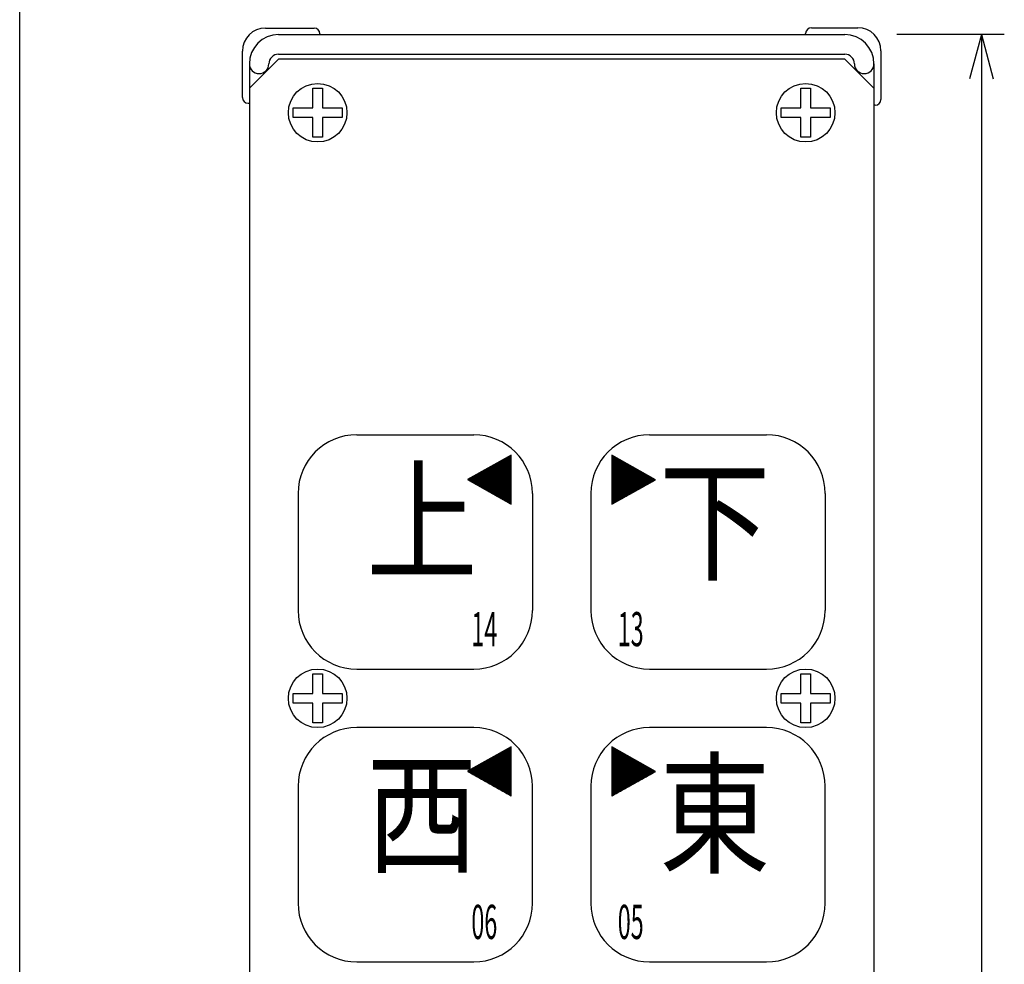
# Model space of a CAD drawing. Extents: x 10 to 200, y 3 to 273.
# Drawn here: x 10 to 96, y 138 to 220 of the extents above; entities that cross this region are included whole.
import ezdxf
from ezdxf.enums import TextEntityAlignment as Align

# ---------------------------------------------------------------- set-up
doc = ezdxf.new("R2010")
doc.units = 0
doc.header["$LTSCALE"] = 0.25
doc.header["$MEASUREMENT"] = 0
doc.layers.add('1', color=7, linetype='Continuous')
doc.styles.get("Standard").update_dxf_attribs({"font": 'txt', "bigfont": 'bigfont'})
doc.dimstyles.get("Standard").update_dxf_attribs({"dimtxt": 0.18, "dimasz": 0.18, "dimexe": 0.18, "dimexo": 0.0625, "dimgap": 0.09, "dimtad": 0, "dimtih": 1, "dimtoh": 1, "dimdec": 4, "dimzin": 0, "dimdsep": 46, "dimtxsty": 'Standard', "dimcen": 0.09, "dimadec": 0, "dimazin": 0, "dimtfac": 1, "dimtdec": 4, "dimtofl": 0, "dimtmove": 0, "dimatfit": 3, "dimfxl": 1, "dimtolj": 1, "dimtzin": 0, "dimarcsym": 0})

# ---------------------------------------------------------------- blocks, each defined once
blk = doc.blocks.new('*G5')
at = {"layer": '1', "color": 7, "linetype": 'Continuous'}
for p, q in [((52.447501, 156.923625), (52.80125, 156.923625)), ((52.493146, 156.949125), (52.80125, 156.949125)), ((52.538791, 156.974625), (52.80125, 156.974625)), ((52.584436, 157.000125), (52.80125, 157.000125)), ((52.630081, 157.025625), (52.80125, 157.025625)), ((52.675726, 157.051125), (52.80125, 157.051125)), ((52.721371, 157.076625), (52.80125, 157.076625)), ((52.767016, 157.102125), (52.80125, 157.102125)), ((50.941216, 156.082125), (52.80125, 156.082125)), ((50.986861, 156.107625), (52.80125, 156.107625)), ((51.032506, 156.133125), (52.80125, 156.133125)), ((51.078151, 156.158625), (52.80125, 156.158625)), ((51.123796, 156.184125), (52.80125, 156.184125)), ((51.169441, 156.209625), (52.80125, 156.209625)), ((51.215086, 156.235125), (52.80125, 156.235125)), ((51.260731, 156.260625), (52.80125, 156.260625)), ((51.306376, 156.286125), (52.80125, 156.286125)), ((51.352021, 156.311625), (52.80125, 156.311625)), ((51.397666, 156.337125), (52.80125, 156.337125)), ((51.443311, 156.362625), (52.80125, 156.362625)), ((51.488956, 156.388125), (52.80125, 156.388125)), ((51.534601, 156.413625), (52.80125, 156.413625)), ((51.580246, 156.439125), (52.80125, 156.439125)), ((51.625891, 156.464625), (52.80125, 156.464625)), ((51.671536, 156.490125), (52.80125, 156.490125)), ((51.717181, 156.515625), (52.80125, 156.515625)), ((51.762826, 156.541125), (52.80125, 156.541125)), ((51.808471, 156.566625), (52.80125, 156.566625)), ((51.854116, 156.592125), (52.80125, 156.592125)), ((51.899761, 156.617625), (52.80125, 156.617625)), ((51.945406, 156.643125), (52.80125, 156.643125)), ((51.991051, 156.668625), (52.80125, 156.668625)), ((52.036696, 156.694125), (52.80125, 156.694125)), ((52.082341, 156.719625), (52.80125, 156.719625)), ((52.127986, 156.745125), (52.80125, 156.745125)), ((52.173631, 156.770625), (52.80125, 156.770625)), ((52.219276, 156.796125), (52.80125, 156.796125)), ((52.264921, 156.821625), (52.80125, 156.821625)), ((52.310566, 156.847125), (52.80125, 156.847125)), ((52.356211, 156.872625), (52.80125, 156.872625)), ((52.401856, 156.898125), (52.80125, 156.898125)), ((49.389286, 155.215125), (52.80125, 155.215125)), ((49.434931, 155.240625), (52.80125, 155.240625)), ((49.480576, 155.266125), (52.80125, 155.266125)), ((49.526221, 155.291625), (52.80125, 155.291625)), ((49.571866, 155.317125), (52.80125, 155.317125)), ((49.617511, 155.342625), (52.80125, 155.342625)), ((49.663156, 155.368125), (52.80125, 155.368125)), ((49.708801, 155.393625), (52.80125, 155.393625)), ((49.754446, 155.419125), (52.80125, 155.419125)), ((49.800091, 155.444625), (52.80125, 155.444625)), ((49.845736, 155.470125), (52.80125, 155.470125)), ((49.891381, 155.495625), (52.80125, 155.495625)), ((49.937026, 155.521125), (52.80125, 155.521125)), ((49.982671, 155.546625), (52.80125, 155.546625)), ((50.028316, 155.572125), (52.80125, 155.572125)), ((50.073961, 155.597625), (52.80125, 155.597625)), ((50.119606, 155.623125), (52.80125, 155.623125)), ((50.165251, 155.648625), (52.80125, 155.648625)), ((50.210896, 155.674125), (52.80125, 155.674125)), ((50.256541, 155.699625), (52.80125, 155.699625)), ((50.302186, 155.725125), (52.80125, 155.725125)), ((50.347831, 155.750625), (52.80125, 155.750625)), ((50.393476, 155.776125), (52.80125, 155.776125)), ((50.439121, 155.801625), (52.80125, 155.801625)), ((50.484766, 155.827125), (52.80125, 155.827125)), ((50.530411, 155.852625), (52.80125, 155.852625)), ((50.576056, 155.878125), (52.80125, 155.878125)), ((50.621701, 155.903625), (52.80125, 155.903625)), ((50.667346, 155.929125), (52.80125, 155.929125)), ((50.712991, 155.954625), (52.80125, 155.954625)), ((50.758636, 155.980125), (52.80125, 155.980125)), ((50.804281, 156.005625), (52.80125, 156.005625)), ((50.849926, 156.031125), (52.80125, 156.031125)), ((50.895571, 156.056625), (52.80125, 156.056625)), ((49.01633, 154.985625), (52.80125, 154.985625)), ((49.024126, 155.011125), (52.80125, 155.011125)), ((49.061524, 154.960125), (52.80125, 154.960125)), ((49.069771, 155.036625), (52.80125, 155.036625)), ((49.106717, 154.934625), (52.80125, 154.934625)), ((49.115416, 155.062125), (52.80125, 155.062125)), ((49.15191, 154.909125), (52.80125, 154.909125)), ((49.161061, 155.087625), (52.80125, 155.087625)), ((49.197103, 154.883625), (52.80125, 154.883625)), ((49.206706, 155.113125), (52.80125, 155.113125)), ((49.242296, 154.858125), (52.80125, 154.858125)), ((49.252351, 155.138625), (52.80125, 155.138625)), ((49.287489, 154.832625), (52.80125, 154.832625)), ((49.297996, 155.164125), (52.80125, 155.164125)), ((49.332682, 154.807125), (52.80125, 154.807125)), ((49.343641, 155.189625), (52.80125, 155.189625)), ((49.377875, 154.781625), (52.80125, 154.781625)), ((49.423068, 154.756125), (52.80125, 154.756125)), ((49.468261, 154.730625), (52.80125, 154.730625)), ((49.513454, 154.705125), (52.80125, 154.705125)), ((49.558647, 154.679625), (52.80125, 154.679625)), ((49.60384, 154.654125), (52.80125, 154.654125)), ((49.649033, 154.628625), (52.80125, 154.628625)), ((49.694226, 154.603125), (52.80125, 154.603125)), ((49.73942, 154.577625), (52.80125, 154.577625)), ((49.784613, 154.552125), (52.80125, 154.552125)), ((49.829806, 154.526625), (52.80125, 154.526625)), ((49.874999, 154.501125), (52.80125, 154.501125)), ((49.920192, 154.475625), (52.80125, 154.475625)), ((49.965385, 154.450125), (52.80125, 154.450125)), ((50.010578, 154.424625), (52.80125, 154.424625)), ((50.055771, 154.399125), (52.80125, 154.399125)), ((50.100964, 154.373625), (52.80125, 154.373625)), ((50.146157, 154.348125), (52.80125, 154.348125)), ((50.19135, 154.322625), (52.80125, 154.322625)), ((50.236543, 154.297125), (52.80125, 154.297125)), ((50.281736, 154.271625), (52.80125, 154.271625)), ((50.326929, 154.246125), (52.80125, 154.246125)), ((50.372123, 154.220625), (52.80125, 154.220625)), ((50.417316, 154.195125), (52.80125, 154.195125)), ((50.462509, 154.169625), (52.80125, 154.169625)), ((50.507702, 154.144125), (52.80125, 154.144125)), ((50.552895, 154.118625), (52.80125, 154.118625)), ((50.598088, 154.093125), (52.80125, 154.093125)), ((50.643281, 154.067625), (52.80125, 154.067625)), ((50.688474, 154.042125), (52.80125, 154.042125)), ((50.733667, 154.016625), (52.80125, 154.016625)), ((50.77886, 153.991125), (52.80125, 153.991125)), ((50.824053, 153.965625), (52.80125, 153.965625)), ((50.869246, 153.940125), (52.80125, 153.940125)), ((50.914439, 153.914625), (52.80125, 153.914625)), ((50.959632, 153.889125), (52.80125, 153.889125)), ((51.004825, 153.863625), (52.80125, 153.863625)), ((51.050019, 153.838125), (52.80125, 153.838125)), ((51.095212, 153.812625), (52.80125, 153.812625)), ((51.140405, 153.787125), (52.80125, 153.787125)), ((51.185598, 153.761625), (52.80125, 153.761625)), ((51.230791, 153.736125), (52.80125, 153.736125)), ((51.275984, 153.710625), (52.80125, 153.710625)), ((51.321177, 153.685125), (52.80125, 153.685125)), ((51.36637, 153.659625), (52.80125, 153.659625)), ((51.411563, 153.634125), (52.80125, 153.634125)), ((51.456756, 153.608625), (52.80125, 153.608625)), ((51.501949, 153.583125), (52.80125, 153.583125)), ((51.547142, 153.557625), (52.80125, 153.557625)), ((51.592335, 153.532125), (52.80125, 153.532125)), ((51.637528, 153.506625), (52.80125, 153.506625)), ((51.682722, 153.481125), (52.80125, 153.481125)), ((51.727915, 153.455625), (52.80125, 153.455625)), ((51.773108, 153.430125), (52.80125, 153.430125)), ((51.818301, 153.404625), (52.80125, 153.404625)), ((51.863494, 153.379125), (52.80125, 153.379125)), ((51.908687, 153.353625), (52.80125, 153.353625)), ((51.95388, 153.328125), (52.80125, 153.328125)), ((51.999073, 153.302625), (52.80125, 153.302625)), ((52.044266, 153.277125), (52.80125, 153.277125)), ((52.089459, 153.251625), (52.80125, 153.251625)), ((52.134652, 153.226125), (52.80125, 153.226125)), ((52.179845, 153.200625), (52.80125, 153.200625)), ((52.225038, 153.175125), (52.80125, 153.175125)), ((52.270231, 153.149625), (52.80125, 153.149625)), ((52.315425, 153.124125), (52.80125, 153.124125)), ((52.360618, 153.098625), (52.80125, 153.098625)), ((52.405811, 153.073125), (52.80125, 153.073125)), ((52.451004, 153.047625), (52.80125, 153.047625)), ((52.496197, 153.022125), (52.80125, 153.022125)), ((52.54139, 152.996625), (52.80125, 152.996625)), ((52.586583, 152.971125), (52.80125, 152.971125)), ((52.631776, 152.945625), (52.80125, 152.945625)), ((52.676969, 152.920125), (52.80125, 152.920125)), ((52.722162, 152.894625), (52.80125, 152.894625)), ((52.767355, 152.869125), (52.80125, 152.869125))]:
    blk.add_line(p, q, dxfattribs=at)
blk = doc.blocks.new('*G6')
at = {"layer": '1', "color": 7, "linetype": 'Continuous'}
for p, q in [((61.5775, 157.102125), (61.611395, 157.102125)), ((61.5775, 157.076625), (61.656588, 157.076625)), ((61.5775, 157.051125), (61.701781, 157.051125)), ((61.5775, 157.025625), (61.746974, 157.025625)), ((61.5775, 157.000125), (61.792167, 157.000125)), ((61.5775, 156.974625), (61.83736, 156.974625)), ((61.5775, 156.949125), (61.882553, 156.949125)), ((61.5775, 156.923625), (61.927746, 156.923625)), ((61.5775, 156.898125), (61.972939, 156.898125)), ((61.5775, 156.872625), (62.018132, 156.872625)), ((61.5775, 156.847125), (62.063325, 156.847125)), ((61.5775, 156.821625), (62.108519, 156.821625)), ((61.5775, 156.796125), (62.153712, 156.796125)), ((61.5775, 156.770625), (62.198905, 156.770625)), ((61.5775, 156.745125), (62.244098, 156.745125)), ((61.5775, 156.719625), (62.289291, 156.719625)), ((61.5775, 156.694125), (62.334484, 156.694125)), ((61.5775, 156.668625), (62.379677, 156.668625)), ((61.5775, 156.643125), (62.42487, 156.643125)), ((61.5775, 156.617625), (62.470063, 156.617625)), ((61.5775, 156.592125), (62.515256, 156.592125)), ((61.5775, 156.566625), (62.560449, 156.566625)), ((61.5775, 156.541125), (62.605642, 156.541125)), ((61.5775, 156.515625), (62.650835, 156.515625)), ((61.5775, 156.490125), (62.696028, 156.490125)), ((61.5775, 156.464625), (62.741222, 156.464625)), ((61.5775, 156.439125), (62.786415, 156.439125)), ((61.5775, 156.413625), (62.831608, 156.413625)), ((61.5775, 156.388125), (62.876801, 156.388125)), ((61.5775, 156.362625), (62.921994, 156.362625)), ((61.5775, 156.337125), (62.967187, 156.337125)), ((61.5775, 156.311625), (63.01238, 156.311625)), ((61.5775, 156.286125), (63.057573, 156.286125)), ((61.5775, 156.260625), (63.102766, 156.260625)), ((61.5775, 156.235125), (63.147959, 156.235125)), ((61.5775, 156.209625), (63.193152, 156.209625)), ((61.5775, 156.184125), (63.238345, 156.184125)), ((61.5775, 156.158625), (63.283538, 156.158625)), ((61.5775, 156.133125), (63.328731, 156.133125)), ((61.5775, 156.107625), (63.373925, 156.107625)), ((61.5775, 156.082125), (63.419118, 156.082125)), ((61.5775, 156.056625), (63.464311, 156.056625)), ((61.5775, 156.031125), (63.509504, 156.031125)), ((61.5775, 156.005625), (63.554697, 156.005625)), ((61.5775, 155.980125), (63.59989, 155.980125)), ((61.5775, 155.954625), (63.645083, 155.954625)), ((61.5775, 155.929125), (63.690276, 155.929125)), ((61.5775, 155.903625), (63.735469, 155.903625)), ((61.5775, 155.878125), (63.780662, 155.878125)), ((61.5775, 155.852625), (63.825855, 155.852625)), ((61.5775, 155.827125), (63.871048, 155.827125)), ((61.5775, 155.801625), (63.916241, 155.801625)), ((61.5775, 155.776125), (63.961434, 155.776125)), ((61.5775, 155.750625), (64.006627, 155.750625)), ((61.5775, 155.725125), (64.051821, 155.725125)), ((61.5775, 155.699625), (64.097014, 155.699625)), ((61.5775, 155.674125), (64.142207, 155.674125)), ((61.5775, 155.648625), (64.1874, 155.648625)), ((61.5775, 155.623125), (64.232593, 155.623125)), ((61.5775, 155.597625), (64.277786, 155.597625)), ((61.5775, 155.572125), (64.322979, 155.572125)), ((61.5775, 155.546625), (64.368172, 155.546625)), ((61.5775, 155.521125), (64.413365, 155.521125)), ((61.5775, 155.495625), (64.458558, 155.495625)), ((61.5775, 155.470125), (64.503751, 155.470125)), ((61.5775, 155.444625), (64.548944, 155.444625)), ((61.5775, 155.419125), (64.594137, 155.419125)), ((61.5775, 155.393625), (64.63933, 155.393625)), ((61.5775, 155.368125), (64.684524, 155.368125)), ((61.5775, 155.342625), (64.729717, 155.342625)), ((61.5775, 155.317125), (64.77491, 155.317125)), ((61.5775, 155.291625), (64.820103, 155.291625)), ((61.5775, 155.266125), (64.865296, 155.266125)), ((61.5775, 155.240625), (64.910489, 155.240625)), ((61.5775, 155.215125), (64.955682, 155.215125)), ((61.5775, 155.189625), (65.000875, 155.189625)), ((61.5775, 155.164125), (65.046068, 155.164125)), ((61.5775, 155.138625), (65.091261, 155.138625)), ((61.5775, 155.113125), (65.136454, 155.113125)), ((61.5775, 155.087625), (65.181647, 155.087625)), ((61.5775, 155.062125), (65.22684, 155.062125)), ((61.5775, 155.036625), (65.272033, 155.036625)), ((61.5775, 155.011125), (65.317226, 155.011125)), ((61.5775, 154.985625), (65.36242, 154.985625)), ((61.5775, 154.960125), (65.354624, 154.960125)), ((61.5775, 154.934625), (65.308979, 154.934625)), ((61.5775, 154.909125), (65.263334, 154.909125)), ((61.5775, 154.883625), (65.217689, 154.883625)), ((61.5775, 154.858125), (65.172044, 154.858125)), ((61.5775, 154.832625), (65.126399, 154.832625)), ((61.5775, 154.807125), (65.080754, 154.807125)), ((61.5775, 154.781625), (65.035109, 154.781625)), ((61.5775, 154.756125), (64.989464, 154.756125)), ((61.5775, 154.730625), (64.943819, 154.730625)), ((61.5775, 154.705125), (64.898174, 154.705125)), ((61.5775, 154.679625), (64.852529, 154.679625)), ((61.5775, 154.654125), (64.806884, 154.654125)), ((61.5775, 154.628625), (64.761239, 154.628625)), ((61.5775, 154.603125), (64.715594, 154.603125)), ((61.5775, 154.577625), (64.669949, 154.577625)), ((61.5775, 154.552125), (64.624304, 154.552125)), ((61.5775, 154.526625), (64.578659, 154.526625)), ((61.5775, 154.501125), (64.533014, 154.501125)), ((61.5775, 154.475625), (64.487369, 154.475625)), ((61.5775, 154.450125), (64.441724, 154.450125)), ((61.5775, 154.424625), (64.396079, 154.424625)), ((61.5775, 154.399125), (64.350434, 154.399125)), ((61.5775, 154.373625), (64.304789, 154.373625)), ((61.5775, 154.348125), (64.259144, 154.348125)), ((61.5775, 154.322625), (64.213499, 154.322625)), ((61.5775, 154.297125), (64.167854, 154.297125)), ((61.5775, 154.271625), (64.122209, 154.271625)), ((61.5775, 154.246125), (64.076564, 154.246125)), ((61.5775, 154.220625), (64.030919, 154.220625)), ((61.5775, 154.195125), (63.985274, 154.195125)), ((61.5775, 154.169625), (63.939629, 154.169625)), ((61.5775, 154.144125), (63.893984, 154.144125)), ((61.5775, 154.118625), (63.848339, 154.118625)), ((61.5775, 154.093125), (63.802694, 154.093125)), ((61.5775, 154.067625), (63.757049, 154.067625)), ((61.5775, 154.042125), (63.711404, 154.042125)), ((61.5775, 154.016625), (63.665759, 154.016625)), ((61.5775, 153.991125), (63.620114, 153.991125)), ((61.5775, 153.965625), (63.574469, 153.965625)), ((61.5775, 153.940125), (63.528824, 153.940125)), ((61.5775, 153.914625), (63.483179, 153.914625)), ((61.5775, 153.889125), (63.437534, 153.889125)), ((61.5775, 153.863625), (63.391889, 153.863625)), ((61.5775, 153.838125), (63.346244, 153.838125)), ((61.5775, 153.812625), (63.300599, 153.812625)), ((61.5775, 153.787125), (63.254954, 153.787125)), ((61.5775, 153.761625), (63.209309, 153.761625)), ((61.5775, 153.736125), (63.163664, 153.736125)), ((61.5775, 153.710625), (63.118019, 153.710625)), ((61.5775, 153.685125), (63.072374, 153.685125)), ((61.5775, 153.659625), (63.026729, 153.659625)), ((61.5775, 153.634125), (62.981084, 153.634125)), ((61.5775, 153.608625), (62.935439, 153.608625)), ((61.5775, 153.583125), (62.889794, 153.583125)), ((61.5775, 153.557625), (62.844149, 153.557625)), ((61.5775, 153.532125), (62.798504, 153.532125)), ((61.5775, 153.506625), (62.752859, 153.506625)), ((61.5775, 153.481125), (62.707214, 153.481125)), ((61.5775, 153.455625), (62.661569, 153.455625)), ((61.5775, 153.430125), (62.615924, 153.430125)), ((61.5775, 153.404625), (62.570279, 153.404625)), ((61.5775, 153.379125), (62.524634, 153.379125)), ((61.5775, 153.353625), (62.478989, 153.353625)), ((61.5775, 153.328125), (62.433344, 153.328125)), ((61.5775, 153.302625), (62.387699, 153.302625)), ((61.5775, 153.277125), (62.342054, 153.277125)), ((61.5775, 153.251625), (62.296409, 153.251625)), ((61.5775, 153.226125), (62.250764, 153.226125)), ((61.5775, 153.200625), (62.205119, 153.200625)), ((61.5775, 153.175125), (62.159474, 153.175125)), ((61.5775, 153.149625), (62.113829, 153.149625)), ((61.5775, 153.124125), (62.068184, 153.124125)), ((61.5775, 153.098625), (62.022539, 153.098625)), ((61.5775, 153.073125), (61.976894, 153.073125)), ((61.5775, 153.047625), (61.931249, 153.047625)), ((61.5775, 153.022125), (61.885604, 153.022125)), ((61.5775, 152.996625), (61.839959, 152.996625)), ((61.5775, 152.971125), (61.794314, 152.971125)), ((61.5775, 152.945625), (61.748669, 152.945625)), ((61.5775, 152.920125), (61.703024, 152.920125)), ((61.5775, 152.894625), (61.657379, 152.894625)), ((61.5775, 152.869125), (61.611734, 152.869125))]:
    blk.add_line(p, q, dxfattribs=at)
blk = doc.blocks.new('*G7')
at = {"layer": '1', "color": 7, "linetype": 'Continuous'}
for p, q in [((51.481349, 181.798875), (52.80125, 181.798875)), ((51.526994, 181.824375), (52.80125, 181.824375)), ((51.572639, 181.849875), (52.80125, 181.849875)), ((51.618284, 181.875375), (52.80125, 181.875375)), ((51.663929, 181.900875), (52.80125, 181.900875)), ((51.709574, 181.926375), (52.80125, 181.926375)), ((51.755219, 181.951875), (52.80125, 181.951875)), ((51.800864, 181.977375), (52.80125, 181.977375)), ((51.846509, 182.002875), (52.80125, 182.002875)), ((51.892154, 182.028375), (52.80125, 182.028375)), ((51.937799, 182.053875), (52.80125, 182.053875)), ((51.983444, 182.079375), (52.80125, 182.079375)), ((52.029089, 182.104875), (52.80125, 182.104875)), ((52.074734, 182.130375), (52.80125, 182.130375)), ((52.120379, 182.155875), (52.80125, 182.155875)), ((52.166024, 182.181375), (52.80125, 182.181375)), ((52.211669, 182.206875), (52.80125, 182.206875)), ((52.257314, 182.232375), (52.80125, 182.232375)), ((52.302959, 182.257875), (52.80125, 182.257875)), ((52.348604, 182.283375), (52.80125, 182.283375)), ((52.394249, 182.308875), (52.80125, 182.308875)), ((52.439894, 182.334375), (52.80125, 182.334375)), ((52.485539, 182.359875), (52.80125, 182.359875)), ((52.531184, 182.385375), (52.80125, 182.385375)), ((52.576829, 182.410875), (52.80125, 182.410875)), ((52.622474, 182.436375), (52.80125, 182.436375)), ((52.668119, 182.461875), (52.80125, 182.461875)), ((52.713764, 182.487375), (52.80125, 182.487375)), ((52.759409, 182.512875), (52.80125, 182.512875)), ((49.975064, 180.957375), (52.80125, 180.957375)), ((50.020709, 180.982875), (52.80125, 180.982875)), ((50.066354, 181.008375), (52.80125, 181.008375)), ((50.111999, 181.033875), (52.80125, 181.033875)), ((50.157644, 181.059375), (52.80125, 181.059375)), ((50.203289, 181.084875), (52.80125, 181.084875)), ((50.248934, 181.110375), (52.80125, 181.110375)), ((50.294579, 181.135875), (52.80125, 181.135875)), ((50.340224, 181.161375), (52.80125, 181.161375)), ((50.385869, 181.186875), (52.80125, 181.186875)), ((50.431514, 181.212375), (52.80125, 181.212375)), ((50.477159, 181.237875), (52.80125, 181.237875)), ((50.522804, 181.263375), (52.80125, 181.263375)), ((50.568449, 181.288875), (52.80125, 181.288875)), ((50.614094, 181.314375), (52.80125, 181.314375)), ((50.659739, 181.339875), (52.80125, 181.339875)), ((50.705384, 181.365375), (52.80125, 181.365375)), ((50.751029, 181.390875), (52.80125, 181.390875)), ((50.796674, 181.416375), (52.80125, 181.416375)), ((50.842319, 181.441875), (52.80125, 181.441875)), ((50.887964, 181.467375), (52.80125, 181.467375)), ((50.933609, 181.492875), (52.80125, 181.492875)), ((50.979254, 181.518375), (52.80125, 181.518375)), ((51.024899, 181.543875), (52.80125, 181.543875)), ((51.070544, 181.569375), (52.80125, 181.569375)), ((51.116189, 181.594875), (52.80125, 181.594875)), ((51.161834, 181.620375), (52.80125, 181.620375)), ((51.207479, 181.645875), (52.80125, 181.645875)), ((51.253124, 181.671375), (52.80125, 181.671375)), ((51.298769, 181.696875), (52.80125, 181.696875)), ((51.344414, 181.722375), (52.80125, 181.722375)), ((51.390059, 181.747875), (52.80125, 181.747875)), ((51.435704, 181.773375), (52.80125, 181.773375)), ((49.016519, 180.421875), (52.80125, 180.421875)), ((49.023863, 180.396375), (52.80125, 180.396375)), ((49.062164, 180.447375), (52.80125, 180.447375)), ((49.069056, 180.370875), (52.80125, 180.370875)), ((49.107809, 180.472875), (52.80125, 180.472875)), ((49.114249, 180.345375), (52.80125, 180.345375)), ((49.153454, 180.498375), (52.80125, 180.498375)), ((49.159442, 180.319875), (52.80125, 180.319875)), ((49.199099, 180.523875), (52.80125, 180.523875)), ((49.204635, 180.294375), (52.80125, 180.294375)), ((49.244744, 180.549375), (52.80125, 180.549375)), ((49.249828, 180.268875), (52.80125, 180.268875)), ((49.290389, 180.574875), (52.80125, 180.574875)), ((49.295021, 180.243375), (52.80125, 180.243375)), ((49.336034, 180.600375), (52.80125, 180.600375)), ((49.340214, 180.217875), (52.80125, 180.217875)), ((49.381679, 180.625875), (52.80125, 180.625875)), ((49.385407, 180.192375), (52.80125, 180.192375)), ((49.427324, 180.651375), (52.80125, 180.651375)), ((49.4306, 180.166875), (52.80125, 180.166875)), ((49.472969, 180.676875), (52.80125, 180.676875)), ((49.475793, 180.141375), (52.80125, 180.141375)), ((49.518614, 180.702375), (52.80125, 180.702375)), ((49.520986, 180.115875), (52.80125, 180.115875)), ((49.564259, 180.727875), (52.80125, 180.727875)), ((49.566179, 180.090375), (52.80125, 180.090375)), ((49.609904, 180.753375), (52.80125, 180.753375)), ((49.655549, 180.778875), (52.80125, 180.778875)), ((49.701194, 180.804375), (52.80125, 180.804375)), ((49.746839, 180.829875), (52.80125, 180.829875)), ((49.792484, 180.855375), (52.80125, 180.855375)), ((49.838129, 180.880875), (52.80125, 180.880875)), ((49.883774, 180.906375), (52.80125, 180.906375)), ((49.929419, 180.931875), (52.80125, 180.931875)), ((49.611373, 180.064875), (52.80125, 180.064875)), ((49.656566, 180.039375), (52.80125, 180.039375)), ((49.701759, 180.013875), (52.80125, 180.013875)), ((49.746952, 179.988375), (52.80125, 179.988375)), ((49.792145, 179.962875), (52.80125, 179.962875)), ((49.837338, 179.937375), (52.80125, 179.937375)), ((49.882531, 179.911875), (52.80125, 179.911875)), ((49.927724, 179.886375), (52.80125, 179.886375)), ((49.972917, 179.860875), (52.80125, 179.860875)), ((50.01811, 179.835375), (52.80125, 179.835375)), ((50.063303, 179.809875), (52.80125, 179.809875)), ((50.108496, 179.784375), (52.80125, 179.784375)), ((50.153689, 179.758875), (52.80125, 179.758875)), ((50.198882, 179.733375), (52.80125, 179.733375)), ((50.244075, 179.707875), (52.80125, 179.707875)), ((50.289269, 179.682375), (52.80125, 179.682375)), ((50.334462, 179.656875), (52.80125, 179.656875)), ((50.379655, 179.631375), (52.80125, 179.631375)), ((50.424848, 179.605875), (52.80125, 179.605875)), ((50.470041, 179.580375), (52.80125, 179.580375)), ((50.515234, 179.554875), (52.80125, 179.554875)), ((50.560427, 179.529375), (52.80125, 179.529375)), ((50.60562, 179.503875), (52.80125, 179.503875)), ((50.650813, 179.478375), (52.80125, 179.478375)), ((50.696006, 179.452875), (52.80125, 179.452875)), ((50.741199, 179.427375), (52.80125, 179.427375)), ((50.786392, 179.401875), (52.80125, 179.401875)), ((50.831585, 179.376375), (52.80125, 179.376375)), ((50.876778, 179.350875), (52.80125, 179.350875)), ((50.921972, 179.325375), (52.80125, 179.325375)), ((50.967165, 179.299875), (52.80125, 179.299875)), ((51.012358, 179.274375), (52.80125, 179.274375)), ((51.057551, 179.248875), (52.80125, 179.248875)), ((51.102744, 179.223375), (52.80125, 179.223375)), ((51.147937, 179.197875), (52.80125, 179.197875)), ((51.19313, 179.172375), (52.80125, 179.172375)), ((51.238323, 179.146875), (52.80125, 179.146875)), ((51.283516, 179.121375), (52.80125, 179.121375)), ((51.328709, 179.095875), (52.80125, 179.095875)), ((51.373902, 179.070375), (52.80125, 179.070375)), ((51.419095, 179.044875), (52.80125, 179.044875)), ((51.464288, 179.019375), (52.80125, 179.019375)), ((51.509481, 178.993875), (52.80125, 178.993875)), ((51.554675, 178.968375), (52.80125, 178.968375)), ((51.599868, 178.942875), (52.80125, 178.942875)), ((51.645061, 178.917375), (52.80125, 178.917375)), ((51.690254, 178.891875), (52.80125, 178.891875)), ((51.735447, 178.866375), (52.80125, 178.866375)), ((51.78064, 178.840875), (52.80125, 178.840875)), ((51.825833, 178.815375), (52.80125, 178.815375)), ((51.871026, 178.789875), (52.80125, 178.789875)), ((51.916219, 178.764375), (52.80125, 178.764375)), ((51.961412, 178.738875), (52.80125, 178.738875)), ((52.006605, 178.713375), (52.80125, 178.713375)), ((52.051798, 178.687875), (52.80125, 178.687875)), ((52.096991, 178.662375), (52.80125, 178.662375)), ((52.142184, 178.636875), (52.80125, 178.636875)), ((52.187377, 178.611375), (52.80125, 178.611375)), ((52.232571, 178.585875), (52.80125, 178.585875)), ((52.277764, 178.560375), (52.80125, 178.560375)), ((52.322957, 178.534875), (52.80125, 178.534875)), ((52.36815, 178.509375), (52.80125, 178.509375)), ((52.413343, 178.483875), (52.80125, 178.483875)), ((52.458536, 178.458375), (52.80125, 178.458375)), ((52.503729, 178.432875), (52.80125, 178.432875)), ((52.548922, 178.407375), (52.80125, 178.407375)), ((52.594115, 178.381875), (52.80125, 178.381875)), ((52.639308, 178.356375), (52.80125, 178.356375)), ((52.684501, 178.330875), (52.80125, 178.330875))]:
    blk.add_line(p, q, dxfattribs=at)
blk = doc.blocks.new('*G8')
at = {"layer": '1', "color": 7, "linetype": 'Continuous'}
for p, q in [((61.5775, 182.512875), (61.618927, 182.512875)), ((61.5775, 182.487375), (61.66412, 182.487375)), ((61.5775, 182.461875), (61.709313, 182.461875)), ((61.5775, 182.436375), (61.754506, 182.436375)), ((61.5775, 182.410875), (61.799699, 182.410875)), ((61.5775, 182.385375), (61.844892, 182.385375)), ((61.5775, 182.359875), (61.890085, 182.359875)), ((61.5775, 182.334375), (61.935278, 182.334375)), ((61.5775, 182.308875), (61.980472, 182.308875)), ((61.5775, 182.283375), (62.025665, 182.283375)), ((61.5775, 182.257875), (62.070858, 182.257875)), ((61.5775, 182.232375), (62.116051, 182.232375)), ((61.5775, 182.206875), (62.161244, 182.206875)), ((61.5775, 182.181375), (62.206437, 182.181375)), ((61.5775, 182.155875), (62.25163, 182.155875)), ((61.5775, 182.130375), (62.296823, 182.130375)), ((61.5775, 182.104875), (62.342016, 182.104875)), ((61.5775, 182.079375), (62.387209, 182.079375)), ((61.5775, 182.053875), (62.432402, 182.053875)), ((61.5775, 182.028375), (62.477595, 182.028375)), ((61.5775, 182.002875), (62.522788, 182.002875)), ((61.5775, 181.977375), (62.567981, 181.977375)), ((61.5775, 181.951875), (62.613175, 181.951875)), ((61.5775, 181.926375), (62.658368, 181.926375)), ((61.5775, 181.900875), (62.703561, 181.900875)), ((61.5775, 181.875375), (62.748754, 181.875375)), ((61.5775, 181.849875), (62.793947, 181.849875)), ((61.5775, 181.824375), (62.83914, 181.824375)), ((61.5775, 181.798875), (62.884333, 181.798875)), ((61.5775, 181.773375), (62.929526, 181.773375)), ((61.5775, 181.747875), (62.974719, 181.747875)), ((61.5775, 181.722375), (63.019912, 181.722375)), ((61.5775, 181.696875), (63.065105, 181.696875)), ((61.5775, 181.671375), (63.110298, 181.671375)), ((61.5775, 181.645875), (63.155491, 181.645875)), ((61.5775, 181.620375), (63.200684, 181.620375)), ((61.5775, 181.594875), (63.245877, 181.594875)), ((61.5775, 181.569375), (63.291071, 181.569375)), ((61.5775, 181.543875), (63.336264, 181.543875)), ((61.5775, 181.518375), (63.381457, 181.518375)), ((61.5775, 181.492875), (63.42665, 181.492875)), ((61.5775, 181.467375), (63.471843, 181.467375)), ((61.5775, 181.441875), (63.517036, 181.441875)), ((61.5775, 181.416375), (63.562229, 181.416375)), ((61.5775, 181.390875), (63.607422, 181.390875)), ((61.5775, 181.365375), (63.652615, 181.365375)), ((61.5775, 181.339875), (63.697808, 181.339875)), ((61.5775, 181.314375), (63.743001, 181.314375)), ((61.5775, 181.288875), (63.788194, 181.288875)), ((61.5775, 181.263375), (63.833387, 181.263375)), ((61.5775, 181.237875), (63.87858, 181.237875)), ((61.5775, 181.212375), (63.923774, 181.212375)), ((61.5775, 181.186875), (63.968967, 181.186875)), ((61.5775, 181.161375), (64.01416, 181.161375)), ((61.5775, 181.135875), (64.059353, 181.135875)), ((61.5775, 181.110375), (64.104546, 181.110375)), ((61.5775, 181.084875), (64.149739, 181.084875)), ((61.5775, 181.059375), (64.194932, 181.059375)), ((61.5775, 181.033875), (64.240125, 181.033875)), ((61.5775, 181.008375), (64.285318, 181.008375)), ((61.5775, 180.982875), (64.330511, 180.982875)), ((61.5775, 180.957375), (64.375704, 180.957375)), ((61.5775, 180.931875), (64.420897, 180.931875)), ((61.5775, 180.906375), (64.46609, 180.906375)), ((61.5775, 180.880875), (64.511283, 180.880875)), ((61.5775, 180.855375), (64.556476, 180.855375)), ((61.5775, 180.829875), (64.60167, 180.829875)), ((61.5775, 180.804375), (64.646863, 180.804375)), ((61.5775, 180.778875), (64.692056, 180.778875)), ((61.5775, 180.753375), (64.737249, 180.753375)), ((61.5775, 180.727875), (64.782442, 180.727875)), ((61.5775, 180.702375), (64.827635, 180.702375)), ((61.5775, 180.676875), (64.872828, 180.676875)), ((61.5775, 180.651375), (64.918021, 180.651375)), ((61.5775, 180.625875), (64.963214, 180.625875)), ((61.5775, 180.600375), (65.008407, 180.600375)), ((61.5775, 180.574875), (65.0536, 180.574875)), ((61.5775, 180.549375), (65.098793, 180.549375)), ((61.5775, 180.523875), (65.143986, 180.523875)), ((61.5775, 180.498375), (65.189179, 180.498375)), ((61.5775, 180.472875), (65.234373, 180.472875)), ((61.5775, 180.447375), (65.279566, 180.447375)), ((61.5775, 180.421875), (65.324759, 180.421875)), ((61.5775, 180.396375), (65.369952, 180.396375)), ((61.5775, 180.370875), (65.347016, 180.370875)), ((61.5775, 180.345375), (65.301371, 180.345375)), ((61.5775, 180.319875), (65.255726, 180.319875)), ((61.5775, 180.294375), (65.210081, 180.294375)), ((61.5775, 180.268875), (65.164436, 180.268875)), ((61.5775, 180.243375), (65.118791, 180.243375)), ((61.5775, 180.217875), (65.073146, 180.217875)), ((61.5775, 180.192375), (65.027501, 180.192375)), ((61.5775, 180.166875), (64.981856, 180.166875)), ((61.5775, 180.141375), (64.936211, 180.141375)), ((61.5775, 180.115875), (64.890566, 180.115875)), ((61.5775, 180.090375), (64.844921, 180.090375)), ((61.5775, 180.064875), (64.799276, 180.064875)), ((61.5775, 180.039375), (64.753631, 180.039375)), ((61.5775, 180.013875), (64.707986, 180.013875)), ((61.5775, 179.988375), (64.662341, 179.988375)), ((61.5775, 179.962875), (64.616696, 179.962875)), ((61.5775, 179.937375), (64.571051, 179.937375)), ((61.5775, 179.911875), (64.525406, 179.911875)), ((61.5775, 179.886375), (64.479761, 179.886375)), ((61.5775, 179.860875), (64.434116, 179.860875)), ((61.5775, 179.835375), (64.388471, 179.835375)), ((61.5775, 179.809875), (64.342826, 179.809875)), ((61.5775, 179.784375), (64.297181, 179.784375)), ((61.5775, 179.758875), (64.251536, 179.758875)), ((61.5775, 179.733375), (64.205891, 179.733375)), ((61.5775, 179.707875), (64.160246, 179.707875)), ((61.5775, 179.682375), (64.114601, 179.682375)), ((61.5775, 179.656875), (64.068956, 179.656875)), ((61.5775, 179.631375), (64.023311, 179.631375)), ((61.5775, 179.605875), (63.977666, 179.605875)), ((61.5775, 179.580375), (63.932021, 179.580375)), ((61.5775, 179.554875), (63.886376, 179.554875)), ((61.5775, 179.529375), (63.840731, 179.529375)), ((61.5775, 179.503875), (63.795086, 179.503875)), ((61.5775, 179.478375), (63.749441, 179.478375)), ((61.5775, 179.452875), (63.703796, 179.452875)), ((61.5775, 179.427375), (63.658151, 179.427375)), ((61.5775, 179.401875), (63.612506, 179.401875)), ((61.5775, 179.376375), (63.566861, 179.376375)), ((61.5775, 179.350875), (63.521216, 179.350875)), ((61.5775, 179.325375), (63.475571, 179.325375)), ((61.5775, 179.299875), (63.429926, 179.299875)), ((61.5775, 179.274375), (63.384281, 179.274375)), ((61.5775, 179.248875), (63.338636, 179.248875)), ((61.5775, 179.223375), (63.292991, 179.223375)), ((61.5775, 179.197875), (63.247346, 179.197875)), ((61.5775, 179.172375), (63.201701, 179.172375)), ((61.5775, 179.146875), (63.156056, 179.146875)), ((61.5775, 179.121375), (63.110411, 179.121375)), ((61.5775, 179.095875), (63.064766, 179.095875)), ((61.5775, 179.070375), (63.019121, 179.070375)), ((61.5775, 179.044875), (62.973476, 179.044875)), ((61.5775, 179.019375), (62.927831, 179.019375)), ((61.5775, 178.993875), (62.882186, 178.993875)), ((61.5775, 178.968375), (62.836541, 178.968375)), ((61.5775, 178.942875), (62.790896, 178.942875)), ((61.5775, 178.917375), (62.745251, 178.917375)), ((61.5775, 178.891875), (62.699606, 178.891875)), ((61.5775, 178.866375), (62.653961, 178.866375)), ((61.5775, 178.840875), (62.608316, 178.840875)), ((61.5775, 178.815375), (62.562671, 178.815375)), ((61.5775, 178.789875), (62.517026, 178.789875)), ((61.5775, 178.764375), (62.471381, 178.764375)), ((61.5775, 178.738875), (62.425736, 178.738875)), ((61.5775, 178.713375), (62.380091, 178.713375)), ((61.5775, 178.687875), (62.334446, 178.687875)), ((61.5775, 178.662375), (62.288801, 178.662375)), ((61.5775, 178.636875), (62.243156, 178.636875)), ((61.5775, 178.611375), (62.197511, 178.611375)), ((61.5775, 178.585875), (62.151866, 178.585875)), ((61.5775, 178.560375), (62.106221, 178.560375)), ((61.5775, 178.534875), (62.060576, 178.534875)), ((61.5775, 178.509375), (62.014931, 178.509375)), ((61.5775, 178.483875), (61.969286, 178.483875)), ((61.5775, 178.458375), (61.923641, 178.458375)), ((61.5775, 178.432875), (61.877996, 178.432875)), ((61.5775, 178.407375), (61.832351, 178.407375)), ((61.5775, 178.381875), (61.786706, 178.381875)), ((61.5775, 178.356375), (61.741061, 178.356375)), ((61.5775, 178.330875), (61.695416, 178.330875))]:
    blk.add_line(p, q, dxfattribs=at)
blk = doc.blocks.new('*G14')
at = {"layer": '1', "color": 7, "linetype": 'Continuous'}
for p, q in [((75.05, 158.8), (64.85, 158.8)), ((59.75, 153.7), (59.75, 143.5)), ((80.15, 143.5), (80.15, 153.7)), ((64.85, 138.4), (75.05, 138.4))]:
    blk.add_line(p, q, dxfattribs=at)
for centre, start, end in [((64.85, 153.7), 90, 180), ((75.05, 153.7), 0, 90), ((64.85, 143.5), 180, -90), ((75.05, 143.5), -90, 0)]:
    blk.add_arc(centre, 5.1, start, end, dxfattribs=at)
blk = doc.blocks.new('*G13')
at = {"color": 7, "linetype": 'Continuous'}
blk.add_blockref('*G14', (0, 0), dxfattribs=at)
blk = doc.blocks.new('*G16')
at = {"layer": '1', "color": 7, "linetype": 'Continuous'}
for p, q in [((49.55, 158.8), (39.35, 158.8)), ((34.25, 153.7), (34.25, 143.5)), ((54.65, 143.5), (54.65, 153.7)), ((39.35, 138.4), (49.55, 138.4))]:
    blk.add_line(p, q, dxfattribs=at)
for centre, start, end in [((39.35, 153.7), 90, 180), ((49.55, 153.7), 0, 90), ((39.35, 143.5), 180, -90), ((49.55, 143.5), -90, 0)]:
    blk.add_arc(centre, 5.1, start, end, dxfattribs=at)
blk = doc.blocks.new('*G15')
at = {"color": 7, "linetype": 'Continuous'}
blk.add_blockref('*G16', (0, 0), dxfattribs=at)
blk = doc.blocks.new('*D17')
at = {"layer": '1', "color": 7, "linetype": 'Continuous'}
for p, q in [((95.75, 219.15), (86.4, 219.15)), ((93.75, 219.15), (92.714724, 215.286297)), ((93.75, 219.15), (93.75, 52.55)), ((93.75, 219.15), (94.785276, 215.286297)), ((93.75, 52.55), (92.714724, 56.413703)), ((93.75, 52.55), (94.785276, 56.413703)), ((95.75, 52.55), (86.4, 52.55))]:
    blk.add_line(p, q, dxfattribs=at)
at = {"layer": '1', "color": 7, "linetype": 'Continuous', "width": 0.5}
blk.add_text('196', height=4, rotation=90, dxfattribs=at).set_placement((93.75, 131.48), align=Align.BOTTOM_LEFT)

msp = doc.modelspace()

# ---------------------------------------------------------------- linework, layer by layer
at = {"layer": '1', "color": 7, "linetype": 'Continuous'}
for p, q in [((10, 10), (10, 270)), ((31.4, 219.721714), (35.65, 219.721714)), ((78.95, 219.75), (82.99903, 219.75)), ((32.55, 219.15), (81.85, 219.15)), ((36.15, 219.221714), (36.15, 219.15)), ((78.45, 219.15), (78.45, 219.25)), ((29.4, 213.672684), (29.4, 217.721714)), ((30, 214.475), (32.55, 217.025)), ((32.55, 217.45), (81.85, 217.45)), ((81.85, 217.025), (32.55, 217.025)), ((81.85, 217.025), (84.4, 214.475)), ((84.99903, 217.75), (84.99903, 213.5)), ((30, 216.6), (30, 55.1)), ((84.4, 216.6), (84.4, 55.1)), ((30, 214.475), (30, 57.225)), ((35.525, 214.475), (36.375, 214.475)), ((35.525, 212.775), (35.525, 214.475)), ((35.525, 214.475), (36.375, 214.475)), ((35.525, 212.775), (35.525, 214.475)), ((36.375, 214.475), (36.375, 212.775)), ((36.375, 214.475), (36.375, 212.775)), ((78.025, 214.475), (78.875, 214.475)), ((78.025, 212.775), (78.025, 214.475)), ((78.025, 214.475), (78.875, 214.475)), ((78.025, 212.775), (78.025, 214.475)), ((78.875, 214.475), (78.875, 212.775)), ((78.875, 214.475), (78.875, 212.775)), ((84.4, 214.475), (84.4, 57.225)), ((29.9, 213.172684), (30, 213.172684)), ((33.825, 212.775), (35.525, 212.775)), ((33.825, 211.925), (33.825, 212.775)), ((33.825, 212.775), (35.525, 212.775)), ((33.825, 211.925), (33.825, 212.775)), ((36.375, 212.775), (38.075, 212.775)), ((36.375, 212.775), (38.075, 212.775)), ((38.075, 212.775), (38.075, 211.925)), ((38.075, 212.775), (38.075, 211.925)), ((76.325, 212.775), (78.025, 212.775)), ((76.325, 211.925), (76.325, 212.775)), ((76.325, 212.775), (78.025, 212.775)), ((76.325, 211.925), (76.325, 212.775)), ((78.875, 212.775), (80.575, 212.775)), ((78.875, 212.775), (80.575, 212.775)), ((80.575, 212.775), (80.575, 211.925)), ((80.575, 212.775), (80.575, 211.925)), ((84.49903, 213), (84.4, 213)), ((35.525, 211.925), (33.825, 211.925)), ((35.525, 211.925), (33.825, 211.925)), ((35.525, 210.225), (35.525, 211.925)), ((35.525, 210.225), (35.525, 211.925)), ((36.375, 211.925), (36.375, 210.225)), ((38.075, 211.925), (36.375, 211.925)), ((36.375, 211.925), (36.375, 210.225)), ((38.075, 211.925), (36.375, 211.925)), ((78.025, 211.925), (76.325, 211.925)), ((78.025, 211.925), (76.325, 211.925)), ((78.025, 210.225), (78.025, 211.925)), ((78.025, 210.225), (78.025, 211.925)), ((78.875, 211.925), (78.875, 210.225)), ((80.575, 211.925), (78.875, 211.925)), ((78.875, 211.925), (78.875, 210.225)), ((80.575, 211.925), (78.875, 211.925)), ((36.375, 210.225), (35.525, 210.225)), ((36.375, 210.225), (35.525, 210.225)), ((78.875, 210.225), (78.025, 210.225)), ((78.875, 210.225), (78.025, 210.225)), ((39.35, 184.3), (49.55, 184.3)), ((64.85, 184.3), (75.05, 184.3)), ((34.25, 179.2), (34.25, 169)), ((54.65, 179.2), (54.65, 169)), ((59.75, 179.2), (59.75, 169)), ((80.15, 179.2), (80.15, 169)), ((39.35, 163.9), (49.55, 163.9)), ((64.85, 163.9), (75.05, 163.9)), ((35.525, 163.475), (36.375, 163.475)), ((35.525, 161.775), (35.525, 163.475)), ((35.525, 163.475), (36.375, 163.475)), ((35.525, 161.775), (35.525, 163.475)), ((36.375, 163.475), (36.375, 161.775)), ((36.375, 163.475), (36.375, 161.775)), ((78.025, 163.475), (78.875, 163.475)), ((78.025, 161.775), (78.025, 163.475)), ((78.025, 163.475), (78.875, 163.475)), ((78.025, 161.775), (78.025, 163.475)), ((78.875, 163.475), (78.875, 161.775)), ((78.875, 163.475), (78.875, 161.775)), ((33.825, 161.775), (35.525, 161.775)), ((33.825, 160.925), (33.825, 161.775)), ((33.825, 161.775), (35.525, 161.775)), ((33.825, 160.925), (33.825, 161.775)), ((36.375, 161.775), (38.075, 161.775)), ((36.375, 161.775), (38.075, 161.775)), ((38.075, 161.775), (38.075, 160.925)), ((38.075, 161.775), (38.075, 160.925)), ((76.325, 161.775), (78.025, 161.775)), ((76.325, 160.925), (76.325, 161.775)), ((76.325, 161.775), (78.025, 161.775)), ((76.325, 160.925), (76.325, 161.775)), ((78.875, 161.775), (80.575, 161.775)), ((78.875, 161.775), (80.575, 161.775)), ((80.575, 161.775), (80.575, 160.925)), ((80.575, 161.775), (80.575, 160.925)), ((35.525, 160.925), (33.825, 160.925)), ((35.525, 160.925), (33.825, 160.925)), ((35.525, 159.225), (35.525, 160.925)), ((35.525, 159.225), (35.525, 160.925)), ((36.375, 160.925), (36.375, 159.225)), ((38.075, 160.925), (36.375, 160.925)), ((36.375, 160.925), (36.375, 159.225)), ((38.075, 160.925), (36.375, 160.925)), ((78.025, 160.925), (76.325, 160.925)), ((78.025, 160.925), (76.325, 160.925)), ((78.025, 159.225), (78.025, 160.925)), ((78.025, 159.225), (78.025, 160.925)), ((78.875, 160.925), (78.875, 159.225)), ((80.575, 160.925), (78.875, 160.925)), ((78.875, 160.925), (78.875, 159.225)), ((80.575, 160.925), (78.875, 160.925)), ((36.375, 159.225), (35.525, 159.225)), ((36.375, 159.225), (35.525, 159.225)), ((78.875, 159.225), (78.025, 159.225)), ((78.875, 159.225), (78.025, 159.225))]:
    msp.add_line(p, q, dxfattribs=at)
for points in [[(52.80125, 182.53625), (48.9975, 180.41125), (52.80125, 178.265), (52.80125, 182.53625)], [(61.5775, 178.265), (65.38125, 180.39), (61.5775, 182.53625), (61.5775, 178.265)], [(52.80125, 157.12125), (48.9975, 154.99625), (52.80125, 152.85), (52.80125, 157.12125)], [(61.5775, 152.85), (65.38125, 154.975), (61.5775, 157.12125), (61.5775, 152.85)]]:
    msp.add_lwpolyline(points, dxfattribs=at)
for centre in [(35.95, 212.35), (35.95, 212.35), (78.45, 212.35), (78.45, 212.35), (35.95, 161.35), (35.95, 161.35), (78.45, 161.35), (78.45, 161.35)]:
    msp.add_circle(centre, 2.55, dxfattribs=at)
for centre, radius, start, end in [((31.4, 217.721714), 2, 90, 180), ((35.65, 219.221714), 0.5, 0, 90), ((78.95, 219.25), 0.5, 90, 180), ((82.99903, 217.75), 2, 0, 90), ((32.55, 216.6), 2.55, 90, 180), ((81.85, 216.6), 2.55, 0, 90), ((32.55, 216.6), 0.85, 90, 180), ((81.85, 216.6), 0.85, 0, 90), ((30.85, 216.6), 0.85, 180, 0), ((83.55, 216.6), 0.85, 180, 0), ((29.9, 213.672684), 0.5, 180, -90), ((84.49903, 213.5), 0.5, -90, 0), ((39.35, 179.2), 5.1, 90, 180), ((49.55, 179.2), 5.1, 0, 90), ((64.85, 179.2), 5.1, 90, 180), ((75.05, 179.2), 5.1, 0, 90), ((39.35, 169), 5.1, 180, -90), ((49.55, 169), 5.1, -90, 0), ((64.85, 169), 5.1, 180, -90), ((75.05, 169), 5.1, -90, 0)]:
    msp.add_arc(centre, radius, start, end, dxfattribs=at)

# ---------------------------------------------------------------- block references
at = {"color": 7, "linetype": 'Continuous'}
for name in ['*G7', '*G8', '*G15', '*G13', '*G5', '*G6']:
    msp.add_blockref(name, (0, 0), dxfattribs=at)

# ---------------------------------------------------------------- texts
at = {"layer": '1', "color": 7, "linetype": 'Continuous'}
for s, height, width, p in [('上', 8.5, 0.833333, (40.2, 169.85)), ('下', 8.5, 0.833333, (65.7, 169.85)), ('14', 2.975, 0.5, (49.3375, 164.9625)), ('13', 2.975, 0.5, (62.0875, 164.9625)), ('東', 8.5, 0.833333, (65.7, 144.35)), ('西', 8.5, 0.833333, (40.2, 144.35)), ('06', 2.975, 0.5, (49.3375, 139.4625)), ('05', 2.975, 0.5, (62.0875, 139.4625))]:
    msp.add_text(s, height=height, dxfattribs=dict(at, width=width)).set_placement(p, align=Align.BOTTOM_LEFT)

# ---------------------------------------------------------------- dimensions: what is measured, and where the dimension line sits
dim = msp.add_linear_dim(base=(93.75, 219.15), p1=(86.4, 219.15), p2=(86.4, 52.55), angle=90, text='196', dimstyle='Standard', dxfattribs=at)
dim.commit()
dim.dimension.update_dxf_attribs({"geometry": '*D17', "text_midpoint": (93.75, 134.48)})

doc.saveas('drawing.dxf')
